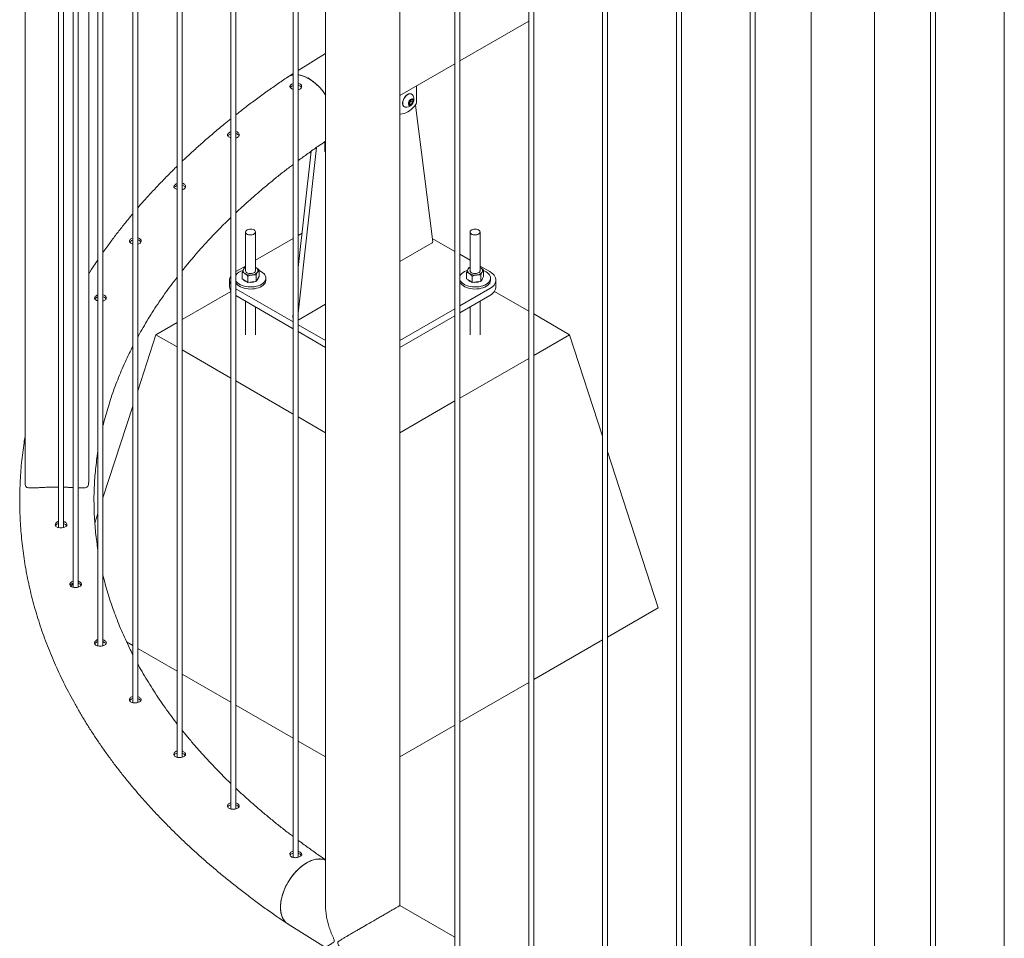
# Paper-space layout 'Sheet2' of a CAD drawing. Units: millimetres. Extents: x 0 to 42, y 0 to 29.8.
# Drawn here: x 16.8 to 18, y 19 to 20.1 of the extents above; entities that cross this region are included whole.
import ezdxf

# ---------------------------------------------------------------- set-up
doc = ezdxf.new("R2010")
doc.units = ezdxf.units.MM

psp = doc.layouts.new('Sheet2')

# ---------------------------------------------------------------- linework, layer by layer
at = {"color": 7, "linetype": 'Continuous', "lineweight": 0}
for p, q in [((16.8196, 22.6006), (16.8196, 19.5773)), ((16.8597, 22.4723), (16.8597, 19.5233)), ((16.8657, 19.5233), (16.8657, 22.4597)), ((16.8771, 22.4378), (16.8771, 19.4518)), ((16.8831, 19.452), (16.8831, 22.4272)), ((16.8957, 19.5773), (16.8957, 22.4064)), ((16.9068, 22.3893), (16.9068, 19.3817)), ((16.9128, 19.3819), (16.9128, 22.3806)), ((16.9485, 22.3343), (16.9485, 19.3137)), ((16.9545, 19.3139), (16.9545, 22.3272)), ((17.0017, 22.2771), (17.0017, 19.2484)), ((17.0077, 19.2487), (17.0077, 22.2713)), ((17.066, 22.2205), (17.066, 19.1864)), ((17.072, 19.1868), (17.072, 22.2158)), ((17.1406, 22.1665), (17.1406, 19.1285)), ((17.1466, 19.1289), (17.1466, 22.1628)), ((17.1793, 22.1424), (17.1793, 19.0678)), ((17.2682, 19.071), (17.2682, 22.09)), ((17.3339, 22.0521), (17.3339, 19.0123)), ((17.3399, 19.0127), (17.3399, 22.0486)), ((17.4223, 22.0011), (17.4223, 18.9613)), ((17.4283, 18.9617), (17.4283, 21.9976)), ((17.5106, 21.9501), (17.5106, 18.9102)), ((17.5166, 18.9106), (17.5166, 21.9466)), ((17.599, 21.899), (17.599, 18.8592)), ((17.605, 18.8596), (17.605, 21.8956)), ((17.6874, 21.848), (17.6874, 18.8082)), ((17.6934, 18.8086), (17.6934, 21.8445)), ((17.7602, 21.8048), (17.7602, 18.7426)), ((17.8363, 18.7426), (17.8363, 21.7621)), ((17.9031, 21.7235), (17.9031, 18.6837)), ((17.9091, 18.6841), (17.9091, 21.72)), ((17.9915, 21.6725), (17.9915, 18.6327)), ((17.3399, 20.0816), (17.4223, 20.1292)), ((17.1793, 20.0905), (17.1466, 20.0702)), ((17.2682, 20.0402), (17.3339, 20.0781)), ((17.1406, 20.0664), (17.1343, 20.0625)), ((17.2881, 20.0327), (17.2881, 20.0517)), ((17.2792, 20.0324), (17.2814, 20.0351)), ((17.2792, 20.0296), (17.2792, 20.0324)), ((17.2802, 20.032), (17.2792, 20.0308)), ((17.2813, 20.0333), (17.2802, 20.032)), ((17.2813, 20.0347), (17.2813, 20.035)), ((17.2813, 20.035), (17.2813, 20.0347)), ((17.2813, 20.0347), (17.2813, 20.0333)), ((17.2813, 20.0333), (17.2835, 20.0321)), ((17.2814, 20.0351), (17.2835, 20.0349)), ((17.2835, 20.0321), (17.2814, 20.0294)), ((17.2821, 20.0419), (17.2818, 20.0421)), ((17.2835, 20.0349), (17.2835, 20.0321)), ((17.2731, 20.0269), (17.2734, 20.0268)), ((17.2792, 20.0306), (17.2814, 20.0294)), ((17.2814, 20.0294), (17.2792, 20.0296)), ((17.2867, 20.0287), (17.3074, 19.8652)), ((17.1782, 19.9751), (17.1782, 19.9849)), ((17.1685, 19.9781), (17.1466, 19.7797)), ((17.1619, 19.9735), (17.1466, 19.8343)), ((17.1793, 19.9728), (17.1793, 19.9728)), ((17.0834, 19.8769), (17.0834, 19.8306)), ((17.0954, 19.8306), (17.0954, 19.8769)), ((17.1406, 19.8693), (17.0954, 19.8432)), ((17.1511, 19.8753), (17.1466, 19.8727)), ((17.3339, 19.8537), (17.3069, 19.8693)), ((17.3521, 19.8769), (17.3521, 19.8306)), ((17.3641, 19.8306), (17.3641, 19.8769)), ((17.3067, 19.8639), (17.2682, 19.8417)), ((17.3521, 19.8432), (17.3399, 19.8502)), ((17.0834, 19.8362), (17.072, 19.8296)), ((17.0824, 19.8344), (17.0834, 19.8347)), ((17.0954, 19.8344), (17.0961, 19.834)), ((17.0954, 19.8344), (17.0961, 19.834)), ((17.3511, 19.8344), (17.3521, 19.8347)), ((17.3758, 19.8295), (17.3641, 19.8362)), ((17.3641, 19.8344), (17.3648, 19.834)), ((17.3641, 19.8344), (17.3648, 19.834)), ((17.0792, 19.821), (17.0792, 19.8287)), ((17.0792, 19.821), (17.0827, 19.8188)), ((17.0861, 19.8165), (17.0861, 19.8242)), ((17.0963, 19.8178), (17.0963, 19.8254)), ((17.0963, 19.8178), (17.0979, 19.8206)), ((17.0979, 19.8206), (17.0996, 19.8235)), ((17.0996, 19.8235), (17.0996, 19.8311)), ((17.1079, 19.8193), (17.1079, 19.8217)), ((17.3479, 19.821), (17.3479, 19.8287)), ((17.3479, 19.821), (17.3514, 19.8188)), ((17.3548, 19.8165), (17.3548, 19.8242)), ((17.365, 19.8178), (17.365, 19.8254)), ((17.365, 19.8178), (17.3666, 19.8206)), ((17.3666, 19.8206), (17.3683, 19.8235)), ((17.3683, 19.8235), (17.3683, 19.8311)), ((17.3766, 19.8193), (17.3766, 19.8217)), ((17.0644, 19.8193), (17.0644, 19.8111)), ((17.072, 19.8089), (17.1406, 19.7693)), ((17.0827, 19.8188), (17.0861, 19.8165)), ((17.0912, 19.8171), (17.0861, 19.8165)), ((17.0963, 19.8178), (17.0912, 19.8171)), ((17.3399, 19.7884), (17.3758, 19.8091)), ((17.3514, 19.8188), (17.3548, 19.8165)), ((17.3599, 19.8171), (17.3548, 19.8165)), ((17.365, 19.8178), (17.3599, 19.8171)), ((17.3831, 19.8111), (17.3831, 19.8193)), ((17.066, 19.8058), (17.0077, 19.7721)), ((17.072, 19.8008), (17.1406, 19.7612)), ((17.3399, 19.7802), (17.3758, 19.8009)), ((17.4223, 19.7822), (17.3813, 19.8059)), ((17.0834, 19.7942), (17.0834, 19.754)), ((17.0954, 19.754), (17.0954, 19.7873)), ((17.1466, 19.7715), (17.1793, 19.7904)), ((17.2682, 19.747), (17.3339, 19.7849)), ((17.3521, 19.7873), (17.3521, 19.754)), ((17.3641, 19.754), (17.3641, 19.7942)), ((17.1406, 19.7798), (17.1401, 19.7752)), ((17.1403, 19.7746), (17.1406, 19.7744)), ((17.2682, 19.7388), (17.3339, 19.7767)), ((17.4712, 19.754), (17.4283, 19.7788)), ((17.0017, 19.7687), (16.9762, 19.754)), ((17.1466, 19.7659), (17.1793, 19.747)), ((16.9545, 19.687), (16.9762, 19.754)), ((16.9762, 19.754), (17.0017, 19.7393)), ((17.1466, 19.7577), (17.1793, 19.7388)), ((17.4283, 19.7292), (17.4712, 19.754)), ((17.5106, 19.6326), (17.4712, 19.754)), ((17.0077, 19.7358), (17.066, 19.7022)), ((17.3399, 19.6781), (17.4223, 19.7257)), ((17.072, 19.6987), (17.1406, 19.6591)), ((16.9128, 19.5587), (16.9485, 19.6685)), ((17.2682, 19.6368), (17.3339, 19.6747)), ((17.1466, 19.6556), (17.1793, 19.6368)), ((17.5773, 19.4274), (17.5166, 19.6141)), ((16.9031, 19.5286), (16.9068, 19.5402)), ((17.5166, 19.3923), (17.5773, 19.4274)), ((16.9411, 19.3864), (16.9485, 19.3821)), ((17.4283, 19.3413), (17.5106, 19.3889)), ((16.9545, 19.3787), (17.0017, 19.3514)), ((17.0077, 19.348), (17.066, 19.3143)), ((17.3399, 19.2903), (17.4223, 19.3379)), ((17.072, 19.3109), (17.1406, 19.2712)), ((17.2682, 19.2489), (17.3339, 19.2868)), ((17.1466, 19.2678), (17.1793, 19.2489)), ((17.1793, 19.0678), (17.1793, 19.0688)), ((17.3339, 19.0331), (17.2682, 19.071)), ((17.1343, 19.0488), (17.1793, 19.0207))]:
    psp.add_line(p, q, dxfattribs=at)
at = {"color": 7, "linetype": 'Continuous', "lineweight": 0, "flags": 128}
for points in [[(17.2818, 20.0421), (17.2817, 20.0421), (17.2807, 20.0424), (17.2796, 20.0424), (17.2784, 20.0421), (17.2772, 20.0414), (17.2759, 20.0405), (17.2747, 20.0393), (17.2737, 20.038), (17.2728, 20.0364), (17.2721, 20.0348), (17.2716, 20.0332), (17.2713, 20.0317), (17.2713, 20.0302), (17.2716, 20.0289), (17.2721, 20.0279), (17.2728, 20.0271), (17.2731, 20.0269)], [(17.2831, 20.0411), (17.2828, 20.0413), (17.282, 20.042), (17.281, 20.0423), (17.2799, 20.0423), (17.2787, 20.0419), (17.2774, 20.0413), (17.2762, 20.0404), (17.275, 20.0392), (17.274, 20.0378), (17.273, 20.0363), (17.2723, 20.0347), (17.2718, 20.0331), (17.2716, 20.0315), (17.2716, 20.0301), (17.2718, 20.0288), (17.2723, 20.0277), (17.273, 20.027), (17.274, 20.0265), (17.2746, 20.0264)], [(17.2845, 20.034), (17.2843, 20.035), (17.284, 20.0357), (17.2834, 20.0361), (17.2826, 20.0362), (17.2818, 20.036), (17.2809, 20.0355), (17.2801, 20.0348), (17.2793, 20.0338), (17.2788, 20.0327), (17.2784, 20.0315), (17.2783, 20.0305), (17.2784, 20.0295), (17.2788, 20.0288), (17.2793, 20.0284), (17.2801, 20.0283), (17.2809, 20.0285), (17.2818, 20.029), (17.2826, 20.0297), (17.2834, 20.0307), (17.284, 20.0318), (17.2843, 20.033), (17.2845, 20.034)], [(17.2689, 20.0179), (17.2709, 20.0181), (17.2731, 20.0186), (17.2752, 20.0195), (17.2775, 20.0206), (17.2797, 20.022), (17.2819, 20.0237), (17.284, 20.0257), (17.2861, 20.0279)], [(17.2682, 20.018), (17.2684, 20.0179), (17.2689, 20.0179)], [(17.0936, 19.8793), (17.0924, 19.8798), (17.0911, 19.8802), (17.0896, 19.8803), (17.0881, 19.8802), (17.0867, 19.8799), (17.0854, 19.8795), (17.0844, 19.8788), (17.0837, 19.878), (17.0834, 19.8772), (17.0835, 19.8763), (17.0839, 19.8755), (17.0846, 19.8747), (17.0857, 19.8741), (17.087, 19.8737), (17.0884, 19.8734), (17.0899, 19.8734), (17.0914, 19.8736), (17.0928, 19.874), (17.0939, 19.8746), (17.0947, 19.8753), (17.0952, 19.8761), (17.0954, 19.877), (17.0951, 19.8778), (17.0945, 19.8786), (17.0936, 19.8793)], [(17.3623, 19.8793), (17.3611, 19.8798), (17.3598, 19.8802), (17.3583, 19.8803), (17.3568, 19.8802), (17.3554, 19.8799), (17.3541, 19.8795), (17.3531, 19.8788), (17.3524, 19.878), (17.3521, 19.8772), (17.3522, 19.8763), (17.3526, 19.8755), (17.3533, 19.8747), (17.3544, 19.8741), (17.3557, 19.8737), (17.3571, 19.8734), (17.3586, 19.8734), (17.3601, 19.8736), (17.3615, 19.874), (17.3626, 19.8746), (17.3634, 19.8753), (17.3639, 19.8761), (17.3641, 19.877), (17.3638, 19.8778), (17.3632, 19.8786), (17.3623, 19.8793)], [(17.072, 19.8181), (17.0726, 19.8172), (17.0739, 19.8159), (17.0754, 19.8147), (17.0772, 19.8137), (17.0793, 19.8128), (17.0816, 19.8121), (17.084, 19.8115), (17.0865, 19.8112), (17.0891, 19.8111), (17.0916, 19.8111), (17.0942, 19.8114), (17.0966, 19.8119), (17.0989, 19.8126), (17.101, 19.8134), (17.1029, 19.8145), (17.1045, 19.8156), (17.1059, 19.8169), (17.1069, 19.8183), (17.1075, 19.8197), (17.1079, 19.8212), (17.1078, 19.8227), (17.1074, 19.8241), (17.1067, 19.8256), (17.1056, 19.8269), (17.1042, 19.8282), (17.1025, 19.8293), (17.1025, 19.8293)], [(17.0834, 19.8306), (17.0834, 19.8305), (17.0836, 19.8296), (17.0842, 19.8288), (17.0851, 19.8281), (17.0863, 19.8276), (17.0876, 19.8272), (17.0891, 19.8271), (17.0906, 19.8272)], [(17.0906, 19.8272), (17.092, 19.8275), (17.0933, 19.8279), (17.0943, 19.8286), (17.095, 19.8293), (17.0953, 19.8302), (17.0954, 19.8306)], [(17.1025, 19.8293), (17.1005, 19.8303), (17.0996, 19.8307)], [(17.3488, 19.831), (17.3475, 19.8305), (17.3455, 19.8296), (17.3437, 19.8285), (17.3422, 19.8272), (17.3411, 19.8259), (17.3402, 19.8245), (17.3399, 19.8236)], [(17.3399, 19.8199), (17.3404, 19.8186), (17.3413, 19.8172), (17.3426, 19.8159), (17.3441, 19.8147), (17.3459, 19.8137), (17.348, 19.8128), (17.3503, 19.8121), (17.3527, 19.8115), (17.3552, 19.8112), (17.3578, 19.8111), (17.3603, 19.8111), (17.3629, 19.8114), (17.3653, 19.8119), (17.3676, 19.8126), (17.3697, 19.8134), (17.3716, 19.8145), (17.3732, 19.8156), (17.3746, 19.8169), (17.3756, 19.8183), (17.3762, 19.8197), (17.3766, 19.8212), (17.3765, 19.8227), (17.3761, 19.8241), (17.3754, 19.8256), (17.3743, 19.8269), (17.3729, 19.8282), (17.3712, 19.8293), (17.3712, 19.8293)], [(17.3521, 19.8306), (17.3521, 19.8305), (17.3523, 19.8296), (17.3529, 19.8288), (17.3538, 19.8281), (17.355, 19.8276), (17.3563, 19.8272), (17.3578, 19.8271), (17.3593, 19.8272)], [(17.3593, 19.8272), (17.3607, 19.8275), (17.362, 19.8279), (17.363, 19.8286), (17.3637, 19.8293), (17.364, 19.8302), (17.3641, 19.8306)], [(17.3712, 19.8293), (17.3692, 19.8303), (17.3683, 19.8307)], [(17.3758, 19.8091), (17.3778, 19.8104), (17.3795, 19.8118), (17.3809, 19.8134), (17.3819, 19.815), (17.3827, 19.8167), (17.383, 19.8184), (17.383, 19.8202), (17.3827, 19.8219), (17.3819, 19.8236), (17.3809, 19.8252), (17.3795, 19.8268), (17.3778, 19.8282), (17.3758, 19.8295)], [(17.072, 19.8157), (17.0726, 19.8148), (17.0739, 19.8135), (17.0754, 19.8123), (17.0772, 19.8112), (17.0793, 19.8103), (17.0816, 19.8096), (17.084, 19.8091), (17.0865, 19.8087), (17.0891, 19.8086), (17.0916, 19.8087), (17.0942, 19.809), (17.0966, 19.8095), (17.0989, 19.8101), (17.101, 19.811), (17.1029, 19.812), (17.1045, 19.8132), (17.1059, 19.8144), (17.1069, 19.8158), (17.1075, 19.8173), (17.1079, 19.8187), (17.1079, 19.8193)], [(17.3399, 19.8174), (17.3404, 19.8162), (17.3413, 19.8148), (17.3426, 19.8135), (17.3441, 19.8123), (17.3459, 19.8112), (17.348, 19.8103), (17.3503, 19.8096), (17.3527, 19.8091), (17.3552, 19.8087), (17.3578, 19.8086), (17.3603, 19.8087), (17.3629, 19.809), (17.3653, 19.8095), (17.3676, 19.8101), (17.3697, 19.811), (17.3716, 19.812), (17.3732, 19.8132), (17.3746, 19.8144), (17.3756, 19.8158), (17.3762, 19.8173), (17.3766, 19.8187), (17.3766, 19.8193)], [(17.3831, 19.8111), (17.383, 19.8103), (17.3827, 19.8085), (17.3819, 19.8068), (17.3809, 19.8052), (17.3795, 19.8037), (17.3778, 19.8022), (17.3758, 19.8009)], [(17.1579, 19.1228), (17.1608, 19.1242), (17.1637, 19.1253), (17.1665, 19.1261), (17.1693, 19.1266), (17.172, 19.1267), (17.1746, 19.1266), (17.177, 19.1261), (17.1793, 19.1253)], [(17.1317, 19.0508), (17.1306, 19.0519), (17.1291, 19.0539), (17.1279, 19.0562), (17.1268, 19.0587), (17.126, 19.0614), (17.1255, 19.0643), (17.1253, 19.0674), (17.1253, 19.0707), (17.1255, 19.0741), (17.126, 19.0776), (17.1268, 19.0811), (17.1279, 19.0847), (17.1291, 19.0883), (17.1306, 19.0919), (17.1323, 19.0955), (17.1343, 19.099), (17.1364, 19.1023), (17.1387, 19.1056), (17.1411, 19.1087), (17.1437, 19.1116), (17.1464, 19.1143), (17.1492, 19.1168), (17.152, 19.1191), (17.1549, 19.1211), (17.1579, 19.1228)]]:
    psp.add_lwpolyline(points, dxfattribs=at)
at = {"color": 7, "linetype": 'Continuous', "lineweight": 0}
for centre, radius, start, end in [((17.1431, 20.0482), 0.0168, 98.7281, 121.703), ((17.142, 20.0324), 0.0328, 60.9832, 81.8676), ((17.1272, 20.0074), 0.0619, 32.6294, 60.2714), ((17.2756, 20.0356), 0.00927, 263.7592, 360), ((17.2771, 20.0345), 0.00397, 302.7692, 321.9324), ((17.2767, 20.035), 0.00461, 320.2314, 357.3594), ((17.2756, 20.0356), 0.00927, 360, 36.2461), ((17.2803, 20.0331), 0.00775, 317.8215, 357.2258), ((17.1807, 19.9748), 0.00245, 173.5444, 235.2803), ((17.3059, 19.8652), 0.0015, 302.0887, 2.3842), ((17.0842, 19.8305), 0.00376, 153.987, 245.9335), ((17.0857, 19.8292), 0.00572, 114.1339, 148.7537), ((17.0945, 19.8306), 0.00376, 333.9925, 65.9345), ((17.3529, 19.8305), 0.00376, 153.9925, 245.9345), ((17.3552, 19.8283), 0.0069, 117.1547, 145.7342), ((17.3633, 19.8306), 0.00376, 333.987, 65.9335), ((17.0734, 19.8193), 0.009, 145.8495, 214.1466), ((17.084, 19.8166), 0.0149, 105.2032, 144.1122), ((17.0871, 19.8247), 0.00783, 218.6143, 255.7681), ((17.0893, 19.8387), 0.0134, 240.308, 278.248), ((17.0909, 19.8343), 0.00886, 272.1258, 322.5434), ((17.0944, 19.8221), 0.00406, 310.7551, 350.0477), ((17.3558, 19.8247), 0.00783, 218.6127, 255.7705), ((17.358, 19.8387), 0.0134, 240.3143, 278.2452), ((17.3596, 19.8343), 0.00886, 272.1202, 322.5492), ((17.3631, 19.8221), 0.00406, 310.7199, 350.0828), ((17.0737, 19.8113), 0.00929, 180.8349, 213.9478), ((17.0894, 19.832), 0.0154, 262.4711, 276.8799), ((17.0899, 19.8291), 0.0125, 276.2308, 292.9294), ((17.3581, 19.832), 0.0154, 262.4718, 276.8763), ((17.3585, 19.8292), 0.0126, 276.2922, 292.8524), ((17.1406, 19.7751), 0.000554, 166.1942, 232.4891), ((16.8328, 19.5774), 0.0132, 180.1884, 201.6076), ((16.8824, 19.5774), 0.0132, 338.4149, 359.7994)]:
    psp.add_arc(centre, radius, start, end, dxfattribs=at)
for points, knots in [([(17.2682, 20.0921), (17.2682, 20.0915), (17.2683, 20.0907), (17.2682, 20.0899), (17.2682, 20.0897)], [0, 0, 0, 0, 0.736676, 1, 1, 1, 1]), ([(17.1338, 20.0622), (17.1295, 20.0593), (17.1208, 20.0533), (17.1078, 20.0442), (17.095, 20.0348), (17.083, 20.0258), (17.0754, 20.0199), (17.072, 20.0172)], [0, 0, 0, 0, 0.2010456, 0.4085638, 0.6160693, 0.8235533, 1, 1, 1, 1]), ([(17.1406, 20.0647), (17.1397, 20.0645), (17.1372, 20.0642), (17.1351, 20.063), (17.1338, 20.0622)], [0, 0, 0, 0, 0.359774, 1, 1, 1, 1]), ([(17.1793, 20.0407), (17.1791, 20.0409), (17.1776, 20.0434), (17.1743, 20.0475), (17.1693, 20.0529), (17.164, 20.0573), (17.1584, 20.0609), (17.153, 20.0634), (17.1489, 20.0647), (17.1469, 20.0648), (17.1466, 20.0648)], [0, 0, 0, 0, 0.021243, 0.180846, 0.336084, 0.49584, 0.651167, 0.811012, 0.966396, 1, 1, 1, 1]), ([(17.1406, 20.0545), (17.1402, 20.0544), (17.1391, 20.0541), (17.1377, 20.0531), (17.1367, 20.0521), (17.1366, 20.0514), (17.1365, 20.0511)], [0, 0, 0, 0, 0.1715355, 0.4790087, 0.783576, 1, 1, 1, 1]), ([(17.1365, 20.0511), (17.1366, 20.0507), (17.1367, 20.0499), (17.1379, 20.0488), (17.1392, 20.048), (17.1403, 20.0477), (17.1406, 20.0476)], [0, 0, 0, 0, 0.292636, 0.585245, 0.87608, 1, 1, 1, 1]), ([(17.1406, 20.0521), (17.1402, 20.0519), (17.1391, 20.0516), (17.1378, 20.0508), (17.1372, 20.0501), (17.137, 20.0498)], [0, 0, 0, 0, 0.238045, 0.669766, 1, 1, 1, 1]), ([(17.1466, 20.0472), (17.1472, 20.0474), (17.1486, 20.0478), (17.15, 20.0489), (17.1507, 20.0503), (17.1507, 20.0519), (17.1498, 20.0533), (17.1484, 20.0544), (17.1471, 20.0547), (17.1466, 20.0549)], [0, 0, 0, 0, 0.138419, 0.286893, 0.434492, 0.583299, 0.733554, 0.883218, 1, 1, 1, 1]), ([(17.1503, 20.0498), (17.1501, 20.0501), (17.1497, 20.051), (17.1484, 20.052), (17.1471, 20.0523), (17.1466, 20.0524)], [0, 0, 0, 0, 0.284431, 0.685441, 1, 1, 1, 1]), ([(17.066, 20.0124), (17.0633, 20.0103), (17.0566, 20.0049), (17.0462, 19.9962), (17.0346, 19.9862), (17.0233, 19.9762), (17.0144, 19.9679), (17.0093, 19.963), (17.0077, 19.9616)], [0, 0, 0, 0, 0.129, 0.32567, 0.522291, 0.718852, 0.915348, 1, 1, 1, 1]), ([(17.066, 19.9967), (17.0658, 19.9967), (17.065, 19.9965), (17.0637, 19.9957), (17.0624, 19.9946), (17.0618, 19.9935), (17.062, 19.9928), (17.062, 19.9925)], [0, 0, 0, 0, 0.040929, 0.30154, 0.55946, 0.815658, 1, 1, 1, 1]), ([(17.072, 19.9895), (17.0723, 19.9895), (17.0734, 19.9897), (17.0748, 19.9906), (17.0759, 19.9918), (17.0761, 19.9933), (17.0756, 19.9949), (17.0743, 19.9961), (17.073, 19.9969), (17.0721, 19.997), (17.072, 19.9971)], [0, 0, 0, 0, 0.075411, 0.225336, 0.373541, 0.521504, 0.671023, 0.821493, 0.970879, 1, 1, 1, 1]), ([(17.062, 19.9925), (17.0622, 19.9921), (17.0627, 19.9913), (17.0641, 19.9904), (17.0654, 19.99), (17.066, 19.9898)], [0, 0, 0, 0, 0.3528338, 0.705835, 1, 1, 1, 1]), ([(17.066, 19.9943), (17.0659, 19.9942), (17.065, 19.994), (17.0637, 19.9932), (17.0626, 19.9925), (17.0624, 19.992), (17.0624, 19.9919)], [0, 0, 0, 0, 0.06546, 0.505036, 0.93945, 1, 1, 1, 1]), ([(17.0757, 19.9918), (17.0756, 19.992), (17.0754, 19.9927), (17.0743, 19.9937), (17.073, 19.9944), (17.0721, 19.9946), (17.072, 19.9946)], [0, 0, 0, 0, 0.140801, 0.533145, 0.922012, 1, 1, 1, 1]), ([(17.1466, 19.9623), (17.147, 19.9626), (17.1512, 19.9658), (17.1595, 19.9718), (17.17, 19.9793), (17.1767, 19.9838), (17.1793, 19.9856)], [0, 0, 0, 0, 0.035882, 0.403598, 0.771286, 1, 1, 1, 1]), ([(17.0017, 19.9558), (17.0017, 19.9558), (16.9981, 19.9523), (16.9911, 19.9453), (16.9809, 19.9349), (16.971, 19.9243), (16.9621, 19.9146), (16.9568, 19.9083), (16.9545, 19.9057)], [0, 0, 0, 0, 0.002345, 0.213342, 0.424233, 0.635006, 0.845652, 1, 1, 1, 1]), ([(17.072, 19.9), (17.072, 19.9001), (17.0753, 19.9032), (17.0821, 19.9094), (17.0924, 19.9186), (17.1029, 19.9277), (17.1137, 19.9367), (17.1248, 19.9457), (17.1338, 19.9527), (17.1391, 19.9567), (17.1406, 19.9578)], [0, 0, 0, 0, 0.002443, 0.158837, 0.31517, 0.471451, 0.627682, 0.783877, 0.940038, 1, 1, 1, 1]), ([(17.0017, 19.9349), (17.0016, 19.9349), (17.0007, 19.9347), (16.9994, 19.9339), (16.9981, 19.9327), (16.9976, 19.9315), (16.9977, 19.9309), (16.9978, 19.9306)], [0, 0, 0, 0, 0.042473, 0.303139, 0.561713, 0.817858, 1, 1, 1, 1]), ([(16.9978, 19.9306), (16.998, 19.9302), (16.9984, 19.9294), (16.9999, 19.9285), (17.0011, 19.9281), (17.0017, 19.9279)], [0, 0, 0, 0, 0.354042, 0.708039, 1, 1, 1, 1]), ([(17.0017, 19.9324), (17.0016, 19.9324), (17.0007, 19.9322), (16.9995, 19.9314), (16.9984, 19.9306), (16.9982, 19.9301), (16.9981, 19.93)], [0, 0, 0, 0, 0.068046, 0.506088, 0.940214, 1, 1, 1, 1]), ([(17.0077, 19.9276), (17.0081, 19.9277), (17.0092, 19.9279), (17.0106, 19.9287), (17.0116, 19.93), (17.0119, 19.9314), (17.0114, 19.933), (17.0101, 19.9342), (17.0087, 19.935), (17.0079, 19.9352), (17.0077, 19.9352)], [0, 0, 0, 0, 0.076285, 0.226565, 0.375166, 0.522938, 0.671926, 0.822322, 0.972137, 1, 1, 1, 1]), ([(17.0114, 19.9299), (17.0114, 19.9301), (17.0112, 19.9308), (17.01, 19.9318), (17.0088, 19.9326), (17.0079, 19.9327), (17.0077, 19.9327)], [0, 0, 0, 0, 0.138833, 0.53315, 0.92547, 1, 1, 1, 1]), ([(16.9485, 19.8986), (16.9466, 19.8964), (16.9417, 19.8906), (16.9341, 19.881), (16.9256, 19.87), (16.9185, 19.8604), (16.9144, 19.8544), (16.9128, 19.8522)], [0, 0, 0, 0, 0.146156, 0.38419, 0.622026, 0.859634, 1, 1, 1, 1]), ([(17.0077, 19.8307), (17.0083, 19.8314), (17.0116, 19.8355), (17.0177, 19.8429), (17.026, 19.8526), (17.0347, 19.8623), (17.0436, 19.8719), (17.0529, 19.8814), (17.0603, 19.8888), (17.0648, 19.8931), (17.066, 19.8942)], [0, 0, 0, 0, 0.036754, 0.18833, 0.339761, 0.491062, 0.64225, 0.793336, 0.944327, 1, 1, 1, 1]), ([(16.9485, 19.8697), (16.9484, 19.8697), (16.9475, 19.8694), (16.9462, 19.8686), (16.9449, 19.8674), (16.9443, 19.8662), (16.9445, 19.8655), (16.9445, 19.8653)], [0, 0, 0, 0, 0.04447, 0.304673, 0.563768, 0.819997, 1, 1, 1, 1]), ([(16.9485, 19.8672), (16.9484, 19.8672), (16.9475, 19.867), (16.9462, 19.8661), (16.9451, 19.8653), (16.9449, 19.8648), (16.9449, 19.8647)], [0, 0, 0, 0, 0.071262, 0.506229, 0.939075, 1, 1, 1, 1]), ([(16.9545, 19.8624), (16.9549, 19.8625), (16.956, 19.8627), (16.9574, 19.8635), (16.9584, 19.8647), (16.9587, 19.8662), (16.9581, 19.8677), (16.9568, 19.869), (16.9555, 19.8697), (16.9546, 19.8699), (16.9545, 19.8699)], [0, 0, 0, 0, 0.077439, 0.22787, 0.376996, 0.524755, 0.6732, 0.82335, 0.973498, 1, 1, 1, 1]), ([(16.9582, 19.8646), (16.9581, 19.8648), (16.9579, 19.8655), (16.9568, 19.8665), (16.9555, 19.8673), (16.9546, 19.8675), (16.9545, 19.8675)], [0, 0, 0, 0, 0.136516, 0.532616, 0.928899, 1, 1, 1, 1]), ([(16.9445, 19.8653), (16.9448, 19.8649), (16.9452, 19.8641), (16.9466, 19.8632), (16.9479, 19.8628), (16.9485, 19.8626)], [0, 0, 0, 0, 0.355198, 0.710351, 1, 1, 1, 1]), ([(16.9068, 19.8435), (16.9052, 19.8412), (16.9014, 19.8355), (16.8978, 19.8298), (16.8957, 19.8265)], [0, 0, 0, 0, 0.4219643, 1, 1, 1, 1]), ([(17.0792, 19.8287), (17.0795, 19.8293), (17.08, 19.8306), (17.0806, 19.8317), (17.0808, 19.8322)], [0, 0, 0, 0, 0.495434, 1, 1, 1, 1]), ([(17.0808, 19.8322), (17.0809, 19.8322), (17.0812, 19.8328), (17.0817, 19.8336), (17.0822, 19.8341), (17.0824, 19.8344)], [0, 0, 0, 0, 0.0701015, 0.5307756, 1, 1, 1, 1]), ([(17.0961, 19.834), (17.0962, 19.834), (17.0968, 19.8336), (17.098, 19.8327), (17.099, 19.8317), (17.0996, 19.8311)], [0, 0, 0, 0, 0.070118, 0.530888, 1, 1, 1, 1]), ([(17.3479, 19.8287), (17.3482, 19.8293), (17.3487, 19.8306), (17.3493, 19.8317), (17.3495, 19.8322)], [0, 0, 0, 0, 0.495475, 1, 1, 1, 1]), ([(17.3495, 19.8322), (17.3496, 19.8322), (17.3499, 19.8328), (17.3504, 19.8336), (17.3509, 19.8341), (17.3511, 19.8344)], [0, 0, 0, 0, 0.0701015, 0.5307756, 1, 1, 1, 1]), ([(17.3648, 19.834), (17.3649, 19.834), (17.3655, 19.8336), (17.3667, 19.8327), (17.3677, 19.8317), (17.3683, 19.8311)], [0, 0, 0, 0, 0.069936, 0.530712, 1, 1, 1, 1]), ([(16.9545, 19.7513), (16.9547, 19.7517), (16.9567, 19.7554), (16.9608, 19.7626), (16.9669, 19.7729), (16.9733, 19.783), (16.98, 19.7932), (16.9869, 19.8032), (16.9942, 19.8132), (16.9992, 19.8198), (17.0017, 19.8231)], [0, 0, 0, 0, 0.014062, 0.155753, 0.297207, 0.438438, 0.579453, 0.720272, 0.860909, 1, 1, 1, 1]), ([(17.0827, 19.8271), (17.0826, 19.8271), (17.082, 19.8275), (17.0808, 19.8282), (17.0797, 19.8285), (17.0792, 19.8287)], [0, 0, 0, 0, 0.069936, 0.530712, 1, 1, 1, 1]), ([(17.0861, 19.8242), (17.0856, 19.8248), (17.0844, 19.8259), (17.0833, 19.8267), (17.0827, 19.8271)], [0, 0, 0, 0, 0.495509, 1, 1, 1, 1]), ([(17.0861, 19.8242), (17.0866, 19.8244), (17.0882, 19.8249), (17.0899, 19.8252), (17.0912, 19.8255)], [0, 0, 0, 0, 0.257558, 1, 1, 1, 1]), ([(17.0912, 19.8255), (17.0917, 19.8255), (17.0934, 19.8257), (17.0951, 19.8255), (17.0963, 19.8254)], [0, 0, 0, 0, 0.268628, 1, 1, 1, 1]), ([(17.0979, 19.8289), (17.0979, 19.8289), (17.0976, 19.8284), (17.0971, 19.8272), (17.0966, 19.826), (17.0963, 19.8254)], [0, 0, 0, 0, 0.0701015, 0.5307756, 1, 1, 1, 1]), ([(17.0996, 19.8311), (17.0993, 19.8309), (17.0988, 19.8303), (17.0982, 19.8294), (17.0979, 19.8289)], [0, 0, 0, 0, 0.495475, 1, 1, 1, 1]), ([(17.3514, 19.8271), (17.3513, 19.8271), (17.3507, 19.8275), (17.3495, 19.8282), (17.3484, 19.8285), (17.3479, 19.8287)], [0, 0, 0, 0, 0.070118, 0.530888, 1, 1, 1, 1]), ([(17.3548, 19.8242), (17.3543, 19.8248), (17.3531, 19.8259), (17.352, 19.8267), (17.3514, 19.8271)], [0, 0, 0, 0, 0.495421, 1, 1, 1, 1]), ([(17.3548, 19.8242), (17.3553, 19.8244), (17.3569, 19.8249), (17.3586, 19.8252), (17.3599, 19.8255)], [0, 0, 0, 0, 0.257568, 1, 1, 1, 1]), ([(17.3599, 19.8255), (17.3604, 19.8255), (17.3621, 19.8257), (17.3638, 19.8255), (17.365, 19.8254)], [0, 0, 0, 0, 0.268656, 1, 1, 1, 1]), ([(17.3666, 19.8289), (17.3666, 19.8289), (17.3663, 19.8284), (17.3658, 19.8272), (17.3653, 19.826), (17.365, 19.8254)], [0, 0, 0, 0, 0.0701015, 0.5307756, 1, 1, 1, 1]), ([(17.3683, 19.8311), (17.368, 19.8309), (17.3675, 19.8303), (17.3669, 19.8294), (17.3666, 19.8289)], [0, 0, 0, 0, 0.495434, 1, 1, 1, 1]), ([(16.9068, 19.8017), (16.9067, 19.8017), (16.9058, 19.8015), (16.9045, 19.8006), (16.9032, 19.7994), (16.9027, 19.7982), (16.9028, 19.7975), (16.9029, 19.7972)], [0, 0, 0, 0, 0.0467928, 0.3060442, 0.5652399, 0.8216003, 1, 1, 1, 1]), ([(16.9029, 19.7972), (16.9031, 19.7968), (16.9035, 19.796), (16.905, 19.7951), (16.9062, 19.7948), (16.9068, 19.7946)], [0, 0, 0, 0, 0.356188, 0.712348, 1, 1, 1, 1]), ([(16.9068, 19.7993), (16.9067, 19.7992), (16.9058, 19.799), (16.9045, 19.7982), (16.9034, 19.7973), (16.9032, 19.7968), (16.9032, 19.7967)], [0, 0, 0, 0, 0.074816, 0.505267, 0.935699, 1, 1, 1, 1]), ([(16.9128, 19.7945), (16.9132, 19.7945), (16.9143, 19.7947), (16.9157, 19.7955), (16.9167, 19.7967), (16.917, 19.7981), (16.9164, 19.7996), (16.9151, 19.8009), (16.9138, 19.8017), (16.9129, 19.8019), (16.9128, 19.8019)], [0, 0, 0, 0, 0.078796, 0.229165, 0.378781, 0.526736, 0.67475, 0.824429, 0.974799, 1, 1, 1, 1]), ([(16.9165, 19.7966), (16.9165, 19.7968), (16.9163, 19.7974), (16.9151, 19.7984), (16.9138, 19.7993), (16.9129, 19.7994), (16.9128, 19.7995)], [0, 0, 0, 0, 0.133439, 0.531488, 0.931758, 1, 1, 1, 1]), ([(16.9128, 19.6448), (16.913, 19.6455), (16.914, 19.6498), (16.9161, 19.6576), (16.9192, 19.6683), (16.9226, 19.679), (16.9263, 19.6896), (16.9304, 19.7002), (16.9347, 19.7107), (16.9393, 19.7212), (16.9439, 19.7309), (16.9471, 19.7372), (16.9485, 19.74)], [0, 0, 0, 0, 0.022183, 0.134076, 0.245773, 0.357265, 0.468542, 0.579602, 0.690443, 0.80107, 0.911482, 1, 1, 1, 1]), ([(16.8196, 19.6321), (16.8192, 19.6297), (16.8181, 19.6232), (16.8167, 19.6128), (16.8153, 19.6007), (16.8143, 19.5886), (16.8136, 19.5766), (16.8132, 19.5645), (16.8131, 19.5524), (16.8134, 19.5404), (16.8139, 19.5283), (16.8148, 19.5163), (16.816, 19.5042), (16.8175, 19.4922), (16.8193, 19.4802), (16.8214, 19.4682), (16.8239, 19.4562), (16.8266, 19.4442), (16.8297, 19.4323), (16.8331, 19.4204), (16.8368, 19.4085), (16.8408, 19.3967), (16.8452, 19.3849), (16.8498, 19.3731), (16.8548, 19.3614), (16.86, 19.3497), (16.8656, 19.3381), (16.8715, 19.3265), (16.8777, 19.315), (16.8842, 19.3035), (16.891, 19.2921), (16.8981, 19.2808), (16.9055, 19.2695), (16.9132, 19.2583), (16.9212, 19.2472), (16.9295, 19.2362), (16.9381, 19.2252), (16.947, 19.2143), (16.9562, 19.2035), (16.9656, 19.1928), (16.9754, 19.1822), (16.9854, 19.1717), (16.9957, 19.1613), (17.0063, 19.1509), (17.0172, 19.1407), (17.0283, 19.1306), (17.0397, 19.1206), (17.0514, 19.1107), (17.0633, 19.1009), (17.0755, 19.0913), (17.0879, 19.0817), (17.1006, 19.0723), (17.1135, 19.063), (17.1246, 19.0553), (17.1315, 19.0507), (17.1339, 19.0491)], [0, 0, 0, 0, 0.011513, 0.030409, 0.049292, 0.068163, 0.087025, 0.105879, 0.124729, 0.143578, 0.162426, 0.181277, 0.200133, 0.218997, 0.23787, 0.256756, 0.275657, 0.294574, 0.313509, 0.332465, 0.351442, 0.370442, 0.389466, 0.408515, 0.427589, 0.44669, 0.465817, 0.484971, 0.50415, 0.523356, 0.542586, 0.561842, 0.581121, 0.600424, 0.619749, 0.639094, 0.65846, 0.677845, 0.697247, 0.716666, 0.7361, 0.755548, 0.775009, 0.794481, 0.813964, 0.833456, 0.852956, 0.872465, 0.891978, 0.911498, 0.931023, 0.950551, 0.970082, 0.989617, 1, 1, 1, 1]), ([(16.9068, 19.4963), (16.9063, 19.4997), (16.9052, 19.5066), (16.904, 19.5172), (16.903, 19.528), (16.9024, 19.5388), (16.9021, 19.5497), (16.902, 19.5605), (16.9023, 19.5714), (16.903, 19.5822), (16.9039, 19.593), (16.9052, 19.6038), (16.9061, 19.6112), (16.9068, 19.6149), (16.9068, 19.615)], [0, 0, 0, 0, 0.085376, 0.176318, 0.267368, 0.358506, 0.449707, 0.540954, 0.63222, 0.72347, 0.814687, 0.905839, 0.996909, 1, 1, 1, 1]), ([(16.8205, 19.5725), (16.8208, 19.5722), (16.8213, 19.5716), (16.8228, 19.571), (16.8252, 19.5706), (16.8289, 19.5706), (16.8332, 19.5708), (16.838, 19.5711), (16.843, 19.5714), (16.8481, 19.5715), (16.8532, 19.5717), (16.8571, 19.5717), (16.8593, 19.5717), (16.8597, 19.5717)], [0, 0, 0, 0, 0.060736, 0.121515, 0.247274, 0.368171, 0.491593, 0.598588, 0.7083, 0.79733, 0.888803, 0.977896, 1, 1, 1, 1]), ([(16.8831, 19.5708), (16.8839, 19.5707), (16.8856, 19.5707), (16.8878, 19.5706), (16.8899, 19.5706), (16.8918, 19.5709), (16.8935, 19.5713), (16.8943, 19.5721), (16.8947, 19.5725)], [0, 0, 0, 0, 0.141533, 0.296303, 0.455537, 0.614748, 0.805689, 1, 1, 1, 1]), ([(16.8657, 19.5716), (16.8666, 19.5715), (16.869, 19.5715), (16.873, 19.5713), (16.8757, 19.5712), (16.8771, 19.5711)], [0, 0, 0, 0, 0.213061, 0.595749, 1, 1, 1, 1]), ([(16.8556, 19.5266), (16.8557, 19.5262), (16.8559, 19.5252), (16.8571, 19.5242), (16.8588, 19.5234), (16.8611, 19.523), (16.8635, 19.523), (16.8658, 19.5233), (16.8677, 19.5239), (16.8691, 19.5249), (16.8698, 19.5261), (16.8697, 19.5275), (16.8688, 19.5289), (16.8674, 19.53), (16.8662, 19.5304), (16.8657, 19.5306)], [0, 0, 0, 0, 0.078297, 0.156574, 0.235348, 0.314808, 0.39386, 0.472063, 0.55029, 0.629377, 0.70884, 0.787568, 0.865607, 0.944069, 1, 1, 1, 1]), ([(16.8597, 19.5306), (16.8592, 19.5305), (16.858, 19.5301), (16.8567, 19.529), (16.8558, 19.5278), (16.8557, 19.5269), (16.8556, 19.5266)], [0, 0, 0, 0, 0.189694, 0.487232, 0.787348, 1, 1, 1, 1]), ([(16.8597, 19.5282), (16.8592, 19.528), (16.8581, 19.5277), (16.8567, 19.5266), (16.8562, 19.5258), (16.856, 19.5254)], [0, 0, 0, 0, 0.253925, 0.660155, 1, 1, 1, 1]), ([(16.8693, 19.5254), (16.8691, 19.5257), (16.8687, 19.5265), (16.8674, 19.5275), (16.8662, 19.5279), (16.8657, 19.5281)], [0, 0, 0, 0, 0.28174, 0.698117, 1, 1, 1, 1]), ([(16.9485, 19.3713), (16.9472, 19.3739), (16.9441, 19.38), (16.9396, 19.3896), (16.9349, 19.4), (16.9306, 19.4105), (16.9266, 19.421), (16.9228, 19.4316), (16.9194, 19.4422), (16.9163, 19.4528), (16.9141, 19.4609), (16.913, 19.4655), (16.9128, 19.4665)], [0, 0, 0, 0, 0.083124, 0.193046, 0.30317, 0.413502, 0.524052, 0.634815, 0.745798, 0.856997, 0.968415, 1, 1, 1, 1]), ([(16.8732, 19.456), (16.8731, 19.4555), (16.873, 19.4545), (16.8738, 19.4533), (16.8752, 19.4523), (16.8772, 19.4517), (16.8796, 19.4515), (16.882, 19.4517), (16.8841, 19.4522), (16.8859, 19.453), (16.887, 19.454), (16.8873, 19.4553), (16.8868, 19.4567), (16.8856, 19.4579), (16.8843, 19.4588), (16.8833, 19.4591), (16.8831, 19.4591)], [0, 0, 0, 0, 0.074952, 0.149911, 0.224806, 0.300479, 0.37665, 0.452304, 0.527185, 0.602277, 0.678191, 0.754318, 0.829641, 0.904447, 0.979801, 1, 1, 1, 1]), ([(16.8771, 19.4593), (16.877, 19.4593), (16.8762, 19.4591), (16.8749, 19.4583), (16.8737, 19.4572), (16.8733, 19.4563), (16.8732, 19.456)], [0, 0, 0, 0, 0.036851, 0.387347, 0.741371, 1, 1, 1, 1]), ([(16.8771, 19.4568), (16.877, 19.4568), (16.8762, 19.4567), (16.875, 19.4559), (16.8738, 19.4549), (16.8735, 19.4542), (16.8734, 19.454)], [0, 0, 0, 0, 0.03711, 0.442089, 0.851661, 1, 1, 1, 1]), ([(16.8771, 19.4567), (16.8771, 19.4565), (16.8768, 19.4558), (16.876, 19.4546), (16.8752, 19.4535), (16.8746, 19.4529), (16.8745, 19.4529)], [0, 0, 0, 0, 0.134068, 0.532613, 0.95251, 1, 1, 1, 1]), ([(16.8868, 19.454), (16.8867, 19.454), (16.8866, 19.4546), (16.8855, 19.4555), (16.8843, 19.4563), (16.8833, 19.4566), (16.8831, 19.4566)], [0, 0, 0, 0, 0.056568, 0.46813, 0.882975, 1, 1, 1, 1]), ([(16.9029, 19.3859), (16.9028, 19.3854), (16.9027, 19.3845), (16.9035, 19.3832), (16.9049, 19.3822), (16.907, 19.3816), (16.9093, 19.3814), (16.9117, 19.3816), (16.9139, 19.3821), (16.9156, 19.3829), (16.9167, 19.384), (16.917, 19.3853), (16.9165, 19.3866), (16.9153, 19.3879), (16.9139, 19.3887), (16.913, 19.389), (16.9128, 19.389)], [0, 0, 0, 0, 0.0751527, 0.1503333, 0.2252283, 0.3006747, 0.3768766, 0.4528155, 0.5279119, 0.6028945, 0.6786403, 0.7548737, 0.8305433, 0.9054395, 0.9806094, 1, 1, 1, 1]), ([(16.9068, 19.3892), (16.9067, 19.3892), (16.9059, 19.389), (16.9046, 19.3883), (16.9033, 19.3871), (16.903, 19.3863), (16.9029, 19.3859)], [0, 0, 0, 0, 0.0413685, 0.3903647, 0.7420089, 1, 1, 1, 1]), ([(16.9068, 19.3868), (16.9067, 19.3868), (16.9059, 19.3866), (16.9047, 19.3858), (16.9035, 19.3848), (16.9032, 19.3842), (16.9031, 19.384)], [0, 0, 0, 0, 0.042283, 0.444171, 0.8494, 1, 1, 1, 1]), ([(16.9164, 19.3839), (16.9164, 19.384), (16.9163, 19.3845), (16.9152, 19.3854), (16.914, 19.3862), (16.913, 19.3865), (16.9128, 19.3865)], [0, 0, 0, 0, 0.051161, 0.467934, 0.886171, 1, 1, 1, 1]), ([(17.0017, 19.2882), (16.9993, 19.2914), (16.9943, 19.2979), (16.9871, 19.3078), (16.9802, 19.3178), (16.9735, 19.3279), (16.9671, 19.3381), (16.961, 19.3483), (16.9568, 19.3556), (16.9547, 19.3595), (16.9545, 19.36)], [0, 0, 0, 0, 0.136159, 0.276387, 0.416767, 0.55732, 0.698053, 0.838984, 0.980129, 1, 1, 1, 1]), ([(16.9445, 19.3179), (16.9445, 19.3174), (16.9444, 19.3165), (16.9452, 19.3151), (16.9466, 19.3141), (16.9487, 19.3135), (16.951, 19.3133), (16.9534, 19.3136), (16.9556, 19.3142), (16.9573, 19.315), (16.9584, 19.3161), (16.9587, 19.3173), (16.9582, 19.3186), (16.9569, 19.3198), (16.9556, 19.3207), (16.9547, 19.3209), (16.9545, 19.321)], [0, 0, 0, 0, 0.075413, 0.150835, 0.225783, 0.301038, 0.377162, 0.453327, 0.528685, 0.603618, 0.679166, 0.755412, 0.831349, 0.906455, 0.98148, 1, 1, 1, 1]), ([(16.9485, 19.3212), (16.9484, 19.3212), (16.9475, 19.3211), (16.9463, 19.3203), (16.945, 19.3192), (16.9447, 19.3183), (16.9445, 19.3179)], [0, 0, 0, 0, 0.045707, 0.393963, 0.743588, 1, 1, 1, 1]), ([(16.9485, 19.3188), (16.9484, 19.3188), (16.9476, 19.3186), (16.9463, 19.3179), (16.9452, 19.3169), (16.9449, 19.3162), (16.9448, 19.316)], [0, 0, 0, 0, 0.047374, 0.447188, 0.848648, 1, 1, 1, 1]), ([(16.9581, 19.316), (16.9581, 19.316), (16.9579, 19.3165), (16.9569, 19.3173), (16.9556, 19.3182), (16.9547, 19.3184), (16.9545, 19.3185)], [0, 0, 0, 0, 0.046846, 0.46881, 0.890272, 1, 1, 1, 1]), ([(17.066, 19.217), (17.0648, 19.2182), (17.0603, 19.2224), (17.0529, 19.2298), (17.0437, 19.2393), (17.0348, 19.2489), (17.0261, 19.2586), (17.0178, 19.2683), (17.0116, 19.2756), (17.0084, 19.2798), (17.0077, 19.2806)], [0, 0, 0, 0, 0.055057, 0.205824, 0.356654, 0.507566, 0.658568, 0.809676, 0.960891, 1, 1, 1, 1]), ([(16.9978, 19.2527), (16.9977, 19.2522), (16.9976, 19.2512), (16.9984, 19.2498), (16.9999, 19.2488), (17.0019, 19.2482), (17.0042, 19.248), (17.0066, 19.2483), (17.0088, 19.2489), (17.0105, 19.2498), (17.0116, 19.2509), (17.0119, 19.2521), (17.0114, 19.2534), (17.0101, 19.2546), (17.0088, 19.2554), (17.0079, 19.2556), (17.0077, 19.2556)], [0, 0, 0, 0, 0.075664, 0.151354, 0.226478, 0.301581, 0.377487, 0.453807, 0.529455, 0.604437, 0.679766, 0.755919, 0.8321, 0.907462, 0.982386, 1, 1, 1, 1]), ([(17.0017, 19.2559), (17.0016, 19.2559), (17.0008, 19.2558), (16.9995, 19.2551), (16.9982, 19.2539), (16.9979, 19.2531), (16.9978, 19.2527)], [0, 0, 0, 0, 0.049444, 0.3977, 0.745945, 1, 1, 1, 1]), ([(17.0017, 19.2535), (17.0016, 19.2535), (17.0008, 19.2534), (16.9995, 19.2526), (16.9984, 19.2516), (16.9981, 19.251), (16.998, 19.2508)], [0, 0, 0, 0, 0.051828, 0.450649, 0.849219, 1, 1, 1, 1]), ([(17.0113, 19.2507), (17.0113, 19.2508), (17.0111, 19.2512), (17.0101, 19.2521), (17.0088, 19.2529), (17.0079, 19.2531), (17.0077, 19.2532)], [0, 0, 0, 0, 0.043294, 0.470596, 0.895036, 1, 1, 1, 1]), ([(17.1406, 19.1535), (17.1391, 19.1546), (17.1337, 19.1586), (17.1248, 19.1656), (17.1137, 19.1745), (17.1029, 19.1835), (17.0924, 19.1926), (17.0821, 19.2018), (17.0753, 19.208), (17.072, 19.2112), (17.072, 19.2113)], [0, 0, 0, 0, 0.060455, 0.216505, 0.372568, 0.528655, 0.684776, 0.840933, 0.997136, 1, 1, 1, 1]), ([(17.062, 19.1909), (17.062, 19.1904), (17.0618, 19.1894), (17.0627, 19.188), (17.0642, 19.1869), (17.0662, 19.1863), (17.0685, 19.1861), (17.0709, 19.1864), (17.0731, 19.1871), (17.0748, 19.188), (17.0758, 19.1891), (17.0761, 19.1903), (17.0756, 19.1915), (17.0744, 19.1927), (17.073, 19.1935), (17.0721, 19.1937), (17.072, 19.1937)], [0, 0, 0, 0, 0.075932, 0.151877, 0.22718, 0.302192, 0.377858, 0.454182, 0.530103, 0.605214, 0.680349, 0.756314, 0.832616, 0.908251, 0.983205, 1, 1, 1, 1]), ([(17.066, 19.1941), (17.0659, 19.1941), (17.065, 19.1939), (17.0637, 19.1932), (17.0625, 19.1921), (17.0621, 19.1912), (17.062, 19.1909)], [0, 0, 0, 0, 0.052284, 0.401256, 0.748673, 1, 1, 1, 1]), ([(17.066, 19.1916), (17.0659, 19.1916), (17.065, 19.1915), (17.0637, 19.1908), (17.0626, 19.1898), (17.0623, 19.1891), (17.0623, 19.1889)], [0, 0, 0, 0, 0.055392, 0.454185, 0.850865, 1, 1, 1, 1]), ([(17.0756, 19.1889), (17.0755, 19.1889), (17.0754, 19.1894), (17.0743, 19.1902), (17.073, 19.191), (17.0721, 19.1912), (17.072, 19.1913)], [0, 0, 0, 0, 0.040646, 0.472345, 0.899769, 1, 1, 1, 1]), ([(17.1793, 19.1257), (17.1767, 19.1274), (17.17, 19.132), (17.1595, 19.1395), (17.1512, 19.1455), (17.147, 19.1487), (17.1466, 19.1489)], [0, 0, 0, 0, 0.230541, 0.598036, 0.965547, 1, 1, 1, 1]), ([(17.1406, 19.1362), (17.1405, 19.1362), (17.1396, 19.1361), (17.1383, 19.1354), (17.1371, 19.1343), (17.1368, 19.1334), (17.1366, 19.1331)], [0, 0, 0, 0, 0.0537874, 0.4040281, 0.7514723, 1, 1, 1, 1]), ([(17.1357, 19.048), (17.1344, 19.0488), (17.1318, 19.0503), (17.1289, 19.0539), (17.1267, 19.0584), (17.1254, 19.0637), (17.1251, 19.0696), (17.1256, 19.076), (17.1271, 19.0827), (17.1294, 19.0895), (17.1326, 19.0963), (17.1365, 19.1027), (17.1409, 19.1087), (17.1459, 19.114), (17.1512, 19.1186), (17.1567, 19.1223), (17.1622, 19.125), (17.1676, 19.1265), (17.1727, 19.1269), (17.1767, 19.1264), (17.1787, 19.1255), (17.1793, 19.1251)], [0, 0, 0, 0, 0.053371, 0.10829, 0.161663, 0.216584, 0.269935, 0.324835, 0.378174, 0.43306, 0.486415, 0.541312, 0.594697, 0.649629, 0.703048, 0.758018, 0.81147, 0.866469, 0.919923, 0.974929, 1, 1, 1, 1]), ([(17.1366, 19.1331), (17.1366, 19.1326), (17.1365, 19.1315), (17.1373, 19.1301), (17.1388, 19.129), (17.1408, 19.1284), (17.1432, 19.1282), (17.1455, 19.1285), (17.1477, 19.1292), (17.1494, 19.1301), (17.1505, 19.1313), (17.1508, 19.1325), (17.1503, 19.1337), (17.149, 19.1348), (17.1476, 19.1356), (17.1467, 19.1358), (17.1466, 19.1358)], [0, 0, 0, 0, 0.076097, 0.152249, 0.227806, 0.30279, 0.378214, 0.454424, 0.530568, 0.605868, 0.680874, 0.756574, 0.832906, 0.908807, 0.983865, 1, 1, 1, 1]), ([(17.1406, 19.1337), (17.1405, 19.1337), (17.1396, 19.1336), (17.1384, 19.1329), (17.1372, 19.132), (17.137, 19.1313), (17.1369, 19.1311)], [0, 0, 0, 0, 0.0572891, 0.4569032, 0.8529066, 1, 1, 1, 1]), ([(17.1502, 19.1311), (17.1502, 19.1311), (17.15, 19.1316), (17.1489, 19.1323), (17.1477, 19.1331), (17.1468, 19.1333), (17.1466, 19.1334)], [0, 0, 0, 0, 0.038883, 0.473924, 0.903573, 1, 1, 1, 1]), ([(17.1793, 19.0208), (17.1793, 19.0208), (17.1791, 19.0207), (17.1795, 19.021), (17.1801, 19.0215), (17.1812, 19.0222), (17.1828, 19.0232), (17.1848, 19.0244), (17.1868, 19.0257), (17.1883, 19.0268), (17.1893, 19.0276), (17.1897, 19.0284), (17.1897, 19.0291), (17.1894, 19.0302), (17.1889, 19.0316), (17.1874, 19.0349), (17.1853, 19.0398), (17.1831, 19.0462), (17.1813, 19.0525), (17.1801, 19.0587), (17.1794, 19.065), (17.1791, 19.0693), (17.1793, 19.0715), (17.1793, 19.0717)], [0, 0, 0, 0, 0.016037, 0.079461, 0.142901, 0.208099, 0.27331, 0.351308, 0.41174, 0.450399, 0.479623, 0.490723, 0.499026, 0.509163, 0.528989, 0.549297, 0.627988, 0.70728, 0.777991, 0.848692, 0.921709, 0.994694, 1, 1, 1, 1]), ([(17.2681, 19.071), (17.2682, 19.071), (17.2683, 19.071), (17.268, 19.0709), (17.2673, 19.0705), (17.266, 19.0697), (17.2637, 19.0684), (17.2608, 19.0667), (17.2574, 19.0648), (17.2535, 19.0625), (17.2492, 19.06), (17.2446, 19.0574), (17.2394, 19.0544), (17.2335, 19.051), (17.2278, 19.0477), (17.223, 19.0449), (17.2189, 19.0425), (17.2149, 19.0402), (17.211, 19.038), (17.2072, 19.0358), (17.2036, 19.0336), (17.2001, 19.0316), (17.1973, 19.0299), (17.1953, 19.0285), (17.1942, 19.0277), (17.1938, 19.0269), (17.1938, 19.0262), (17.194, 19.0251), (17.1953, 19.0227), (17.1975, 19.0192), (17.2007, 19.0148), (17.2045, 19.0101), (17.209, 19.0054), (17.2138, 19.001), (17.2187, 18.9971), (17.2222, 18.9951), (17.2238, 18.9941)], [0, 0, 0, 0, 0.010792, 0.036326, 0.06186, 0.101081, 0.141304, 0.174148, 0.207906, 0.240775, 0.274687, 0.306281, 0.338619, 0.382623, 0.427892, 0.458228, 0.488574, 0.519761, 0.550951, 0.583701, 0.616456, 0.649827, 0.683199, 0.703101, 0.71755, 0.723268, 0.727718, 0.732159, 0.745323, 0.775618, 0.806107, 0.84502, 0.883928, 0.924001, 0.964066, 1, 1, 1, 1])]:
    psp.add_open_spline(points, degree=3, knots=knots, dxfattribs=at)

doc.saveas('drawing.dxf')
